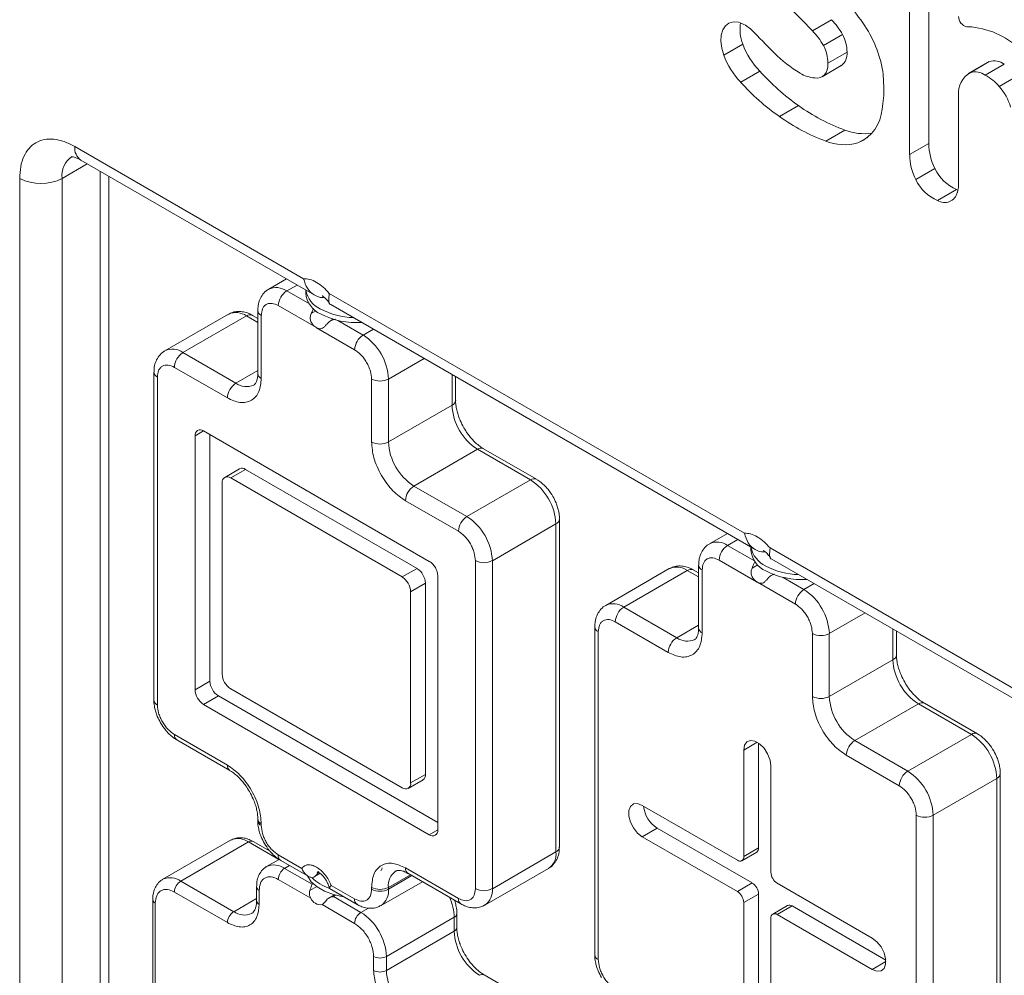
# Model space of a CAD drawing. Units: millimetres. Extents: x -1187 to 3674, y -2190 to 665.
# Drawn here: x 1537 to 1701, y -1337 to -1177 of the extents above; entities that cross this region are included whole.
import ezdxf

# ---------------------------------------------------------------- set-up
doc = ezdxf.new("R2010")
doc.units = ezdxf.units.MM

msp = doc.modelspace()

# ---------------------------------------------------------------- linework, layer by layer
at = {"color": 7, "linetype": 'Continuous', "lineweight": 15}
for p, q in [((1688.87, -1161.26), (1688.87, -1198.1)), ((1685.69, -1199.94), (1685.69, -1163.1)), ((1669.46, -1179.28), (1672.64, -1177.44)), ((1671.3, -1181.76), (1674.48, -1179.92)), ((1657.85, -1181.51), (1654.67, -1183.35)), ((1672.06, -1184.71), (1675.24, -1182.87)), ((1671.08, -1186.95), (1674.26, -1185.11)), ((1698.7, -1184.58), (1695.52, -1186.42)), ((1698.97, -1184.44), (1695.79, -1186.28)), ((1698.3, -1186.69), (1701.48, -1184.85)), ((1698.97, -1184.44), (1698.7, -1184.58)), ((1660.68, -1186.02), (1657.5, -1187.85)), ((1681.26, -1186.6), (1681.39, -1188.74)), ((1700.63, -1188.57), (1703.81, -1186.73)), ((1693.85, -1190.04), (1693.85, -1204.61)), ((1667.16, -1191.77), (1663.98, -1193.6)), ((1674.88, -1195.86), (1671.7, -1197.69)), ((1678.7, -1197.07), (1677.07, -1198)), ((1584.59, -1220.64), (1546.43, -1198.6)), ((1688.87, -1198.1), (1685.69, -1199.94)), ((1547.46, -1200.89), (1586.37, -1223.36)), ((1552.13, -1468.07), (1552.13, -1203.59)), ((1689.89, -1202.28), (1686.71, -1204.12)), ((1537.23, -1203.91), (1537.23, -1473.78)), ((1544.31, -1203.91), (1544.31, -1473.78)), ((1693.52, -1205.78), (1690.34, -1207.61)), ((1693.52, -1205.78), (1693.73, -1205.87)), ((1581.74, -1220.68), (1578.78, -1222.39)), ((1584.95, -1222.53), (1584.95, -1223.06)), ((1658.13, -1263.09), (1588.87, -1223.11)), ((1580.37, -1225.14), (1586.73, -1228.81)), ((1589.16, -1224.97), (1659.91, -1265.81)), ((1572.06, -1226.56), (1561.46, -1232.68)), ((1564.46, -1232.98), (1575.06, -1226.86)), ((1576.95, -1227.27), (1576.06, -1226.76)), ((1576.95, -1225.96), (1576.95, -1236.45)), ((1577.54, -1237.26), (1577.54, -1226.77)), ((1585.87, -1226.47), (1586.66, -1226.01)), ((1589.55, -1227.42), (1589.06, -1227.7)), ((1586.74, -1228.82), (1593.1, -1232.49)), ((1564.46, -1232.98), (1573.3, -1238.08)), ((1559.63, -1236.25), (1559.63, -1290.95)), ((1563.04, -1235.43), (1571.88, -1240.53)), ((1560.21, -1291.77), (1560.21, -1237.06)), ((1595.92, -1237.39), (1595.92, -1247.88)), ((1598.75, -1237.39), (1598.75, -1247.88)), ((1609.94, -1240.94), (1609.94, -1236.96)), ((1598.75, -1247.88), (1609.36, -1241.76)), ((1567.9, -1246.04), (1605.56, -1267.79)), ((1566.49, -1289.21), (1566.49, -1246.86)), ((1568.96, -1287.79), (1568.96, -1246.66)), ((1613.6, -1249.1), (1602.99, -1255.23)), ((1613.6, -1249.1), (1622.44, -1254.21)), ((1623.44, -1254.11), (1614.6, -1249)), ((1573.9, -1252.35), (1571.43, -1253.78)), ((1572.43, -1253.88), (1574.9, -1252.45)), ((1603.51, -1268.97), (1574.9, -1252.45)), ((1571.01, -1254.7), (1571.01, -1286.6)), ((1601.04, -1270.4), (1572.43, -1253.88)), ((1611.83, -1260.33), (1622.44, -1254.21)), ((1602.99, -1255.23), (1611.83, -1260.33)), ((1601.58, -1257.68), (1610.42, -1262.78)), ((1627.27, -1315.45), (1627.27, -1260.74)), ((1616.08, -1267.68), (1626.68, -1261.55)), ((1626.68, -1261.55), (1626.68, -1316.26)), ((1655.28, -1263.14), (1652.32, -1264.85)), ((1659.2, -1265.4), (1659.2, -1265.92)), ((1731.67, -1305.54), (1662.41, -1265.56)), ((1613.25, -1267.68), (1613.25, -1322.39)), ((1616.08, -1267.68), (1616.08, -1322.39)), ((1653.91, -1267.59), (1660.27, -1271.26)), ((1662.7, -1267.42), (1733.45, -1308.26)), ((1603.51, -1268.97), (1601.04, -1270.4)), ((1645.6, -1269.01), (1635, -1275.14)), ((1638, -1275.43), (1648.6, -1269.31)), ((1650.49, -1269.72), (1649.6, -1269.21)), ((1650.49, -1268.41), (1650.49, -1278.9)), ((1651.08, -1279.72), (1651.08, -1269.23)), ((1659.41, -1268.92), (1660.34, -1268.38)), ((1606.98, -1270.23), (1606.98, -1312.59)), ((1662.91, -1269.97), (1662.6, -1270.16)), ((1602.45, -1272.85), (1604.93, -1271.42)), ((1602.45, -1304.75), (1602.45, -1272.85)), ((1604.93, -1303.32), (1604.93, -1271.42)), ((1660.28, -1271.27), (1666.63, -1274.94)), ((1638, -1275.43), (1646.84, -1280.54)), ((1633.17, -1278.7), (1633.17, -1333.41)), ((1636.58, -1277.88), (1645.42, -1282.98)), ((1683.48, -1283.39), (1683.48, -1279.42)), ((1633.75, -1334.22), (1633.75, -1279.52)), ((1669.46, -1279.84), (1669.46, -1290.33)), ((1672.29, -1279.84), (1672.29, -1290.33)), ((1672.29, -1290.33), (1682.9, -1284.21)), ((1566.49, -1289.21), (1568.96, -1287.79)), ((1572.43, -1289.05), (1601.04, -1305.57)), ((1570.38, -1290.23), (1567.9, -1291.66)), ((1606.98, -1311.36), (1570.38, -1290.23)), ((1605.56, -1313.4), (1567.9, -1291.66)), ((1687.14, -1291.56), (1676.53, -1297.68)), ((1687.14, -1291.56), (1695.98, -1296.66)), ((1696.98, -1296.56), (1688.14, -1291.46)), ((1571.88, -1301.77), (1563.04, -1296.67)), ((1685.37, -1302.78), (1695.98, -1296.66)), ((1563.46, -1297.59), (1572.3, -1302.69)), ((1660.48, -1298.11), (1660.48, -1315.6)), ((1676.53, -1297.68), (1685.37, -1302.78)), ((1658.01, -1317.03), (1658.01, -1299.29)), ((1675.12, -1300.13), (1683.96, -1305.23)), ((1662.53, -1301.9), (1662.53, -1319.65)), ((1604.93, -1303.32), (1602.45, -1304.75)), ((1689.62, -1310.13), (1700.22, -1304.01)), ((1700.22, -1304.01), (1700.22, -1358.72)), ((1700.81, -1357.9), (1700.81, -1303.19)), ((1602.04, -1305.66), (1604.51, -1304.24)), ((1641.09, -1308.49), (1656.95, -1317.65)), ((1686.79, -1310.13), (1686.79, -1364.84)), ((1689.62, -1310.13), (1689.62, -1364.84)), ((1576.95, -1310.75), (1576.95, -1311.04)), ((1577.54, -1311.57), (1577.54, -1311.86)), ((1643.56, -1312.29), (1641.09, -1313.72)), ((1643.56, -1312.29), (1659.42, -1321.44)), ((1656.95, -1322.87), (1641.09, -1313.72)), ((1572.42, -1314.3), (1561.1, -1320.83)), ((1575.42, -1314.59), (1564.1, -1321.13)), ((1578.99, -1316.15), (1576.17, -1314.52)), ((1584.28, -1319.01), (1580.37, -1316.75)), ((1616.08, -1322.39), (1626.68, -1316.26)), ((1657.7, -1317.72), (1660.17, -1316.29)), ((1660.48, -1315.6), (1658.01, -1317.03)), ((1580.51, -1317.5), (1578.43, -1318.7)), ((1580.78, -1317.67), (1585.36, -1320.31)), ((1581.43, -1319), (1586, -1321.64)), ((1586.12, -1320.55), (1587.34, -1319.84)), ((1587.26, -1319.79), (1586.77, -1320.07)), ((1610.42, -1324.02), (1601.58, -1318.92)), ((1601.99, -1319.83), (1610.83, -1324.94)), ((1614.83, -1325.13), (1625.44, -1319.01)), ((1564.1, -1321.13), (1572.94, -1326.23)), ((1576.75, -1322.06), (1576.75, -1324.39)), ((1580.37, -1320.84), (1585.8, -1323.97)), ((1585.65, -1322.7), (1586.78, -1322.05)), ((1586, -1321.64), (1586.18, -1321.54)), ((1593.1, -1324.1), (1589.18, -1321.84)), ((1597.51, -1325.22), (1604.42, -1321.23)), ((1659.42, -1321.44), (1656.95, -1322.87)), ((1663.59, -1321.48), (1679.45, -1330.64)), ((1563.04, -1322.96), (1571.88, -1328.06)), ((1577.19, -1325), (1577.19, -1322.68)), ((1589.74, -1323.42), (1588.78, -1323.97)), ((1588.93, -1322.38), (1593.51, -1325.02)), ((1589.98, -1323.48), (1589.58, -1323.71)), ((1589.58, -1323.71), (1594.16, -1326.35)), ((1595.92, -1322.47), (1595.92, -1322.18)), ((1598.75, -1322.18), (1598.75, -1322.47)), ((1658.01, -1324.71), (1660.48, -1323.28)), ((1660.48, -1323.28), (1660.48, -1341.03)), ((1559.42, -1324.19), (1559.42, -1378.9)), ((1559.86, -1379.51), (1559.86, -1324.8)), ((1587.67, -1325.05), (1593.1, -1328.19)), ((1658.01, -1342.46), (1658.01, -1324.71)), ((1665.32, -1325.21), (1662.84, -1326.63)), ((1663.59, -1326.71), (1666.07, -1325.28)), ((1666.07, -1325.28), (1681.71, -1334.31)), ((1610.15, -1328.88), (1610.15, -1326.55)), ((1679.45, -1335.86), (1663.59, -1326.71)), ((1609.71, -1327.17), (1598.4, -1333.7)), ((1609.71, -1327.17), (1609.71, -1329.49)), ((1662.53, -1327.32), (1662.53, -1345.07)), ((1598.4, -1336.02), (1609.71, -1329.49)), ((1596.28, -1333.7), (1596.28, -1336.02)), ((1598.4, -1333.7), (1598.4, -1336.02)), ((1623.54, -1341.87), (1614.7, -1336.77))]:
    msp.add_line(p, q, dxfattribs=at)
at = {"color": 8, "linetype": 'Continuous', "lineweight": 15}
for p, q in [((1548.5, -1201.49), (1544.31, -1203.91)), ((1550.67, -1202.75), (1550.67, -1470.11)), ((1581.78, -1222.69), (1583.5, -1221.7)), ((1581.78, -1222.69), (1585.55, -1224.86)), ((1575.06, -1226.86), (1576.95, -1227.95)), ((1590.32, -1227.62), (1594.51, -1230.04)), ((1594.51, -1230.04), (1596.23, -1229.05)), ((1598.75, -1237.39), (1604.71, -1233.94)), ((1573.3, -1238.08), (1576.95, -1235.97)), ((1609.36, -1236.63), (1609.36, -1241.76)), ((1567.9, -1246.04), (1566.49, -1246.86)), ((1655.32, -1265.14), (1657.04, -1264.15)), ((1655.32, -1265.14), (1659.79, -1267.72)), ((1648.6, -1269.31), (1650.49, -1270.4)), ((1664.57, -1270.48), (1668.05, -1272.49)), ((1668.05, -1272.49), (1669.77, -1271.5)), ((1672.29, -1279.84), (1678.25, -1276.4)), ((1646.84, -1280.54), (1650.49, -1278.42)), ((1682.9, -1279.08), (1682.9, -1284.21)), ((1658.01, -1299.29), (1660.27, -1297.98)), ((1605.56, -1313.4), (1606.98, -1312.59)), ((1575.42, -1314.59), (1580.48, -1317.52)), ((1582.26, -1318.52), (1581.43, -1319)), ((1602.41, -1320.07), (1598.75, -1322.18)), ((1602.66, -1320.21), (1598.75, -1322.47)), ((1572.94, -1326.23), (1576.75, -1324.03)), ((1595.41, -1325.63), (1594.16, -1326.35)), ((1681.72, -1334.56), (1679.45, -1335.86))]:
    msp.add_line(p, q, dxfattribs=at)
at = {"color": 7, "linetype": 'Continuous', "lineweight": 15, "flags": 128}
for points in [[(1654.67, -1183.35), (1654.34, -1182.17), (1654.2, -1181.04), (1654.26, -1180.02), (1654.51, -1179.15), (1654.95, -1178.47), (1655.55, -1178.02), (1656.29, -1177.81), (1657.13, -1177.86)], [(1659.3, -1179.12), (1659.77, -1179.6), (1660.24, -1180.08), (1660.71, -1180.56), (1661.19, -1181.04), (1661.66, -1181.52), (1662.13, -1182.01), (1662.6, -1182.49), (1663.07, -1182.97)], [(1669.89, -1187.15), (1670.35, -1187.17), (1670.78, -1187.08), (1671.16, -1186.9), (1671.48, -1186.62), (1671.74, -1186.25), (1671.92, -1185.8), (1672.03, -1185.28), (1672.06, -1184.71)], [(1586.74, -1228.82), (1586.74, -1228.82), (1586.73, -1228.81), (1586.73, -1228.81), (1586.73, -1228.81), (1586.73, -1228.81), (1586.73, -1228.81), (1586.73, -1228.81), (1586.73, -1228.81)], [(1660.28, -1271.27), (1660.27, -1271.27), (1660.27, -1271.27), (1660.27, -1271.27), (1660.27, -1271.27), (1660.27, -1271.27), (1660.27, -1271.26), (1660.27, -1271.26), (1660.27, -1271.26)], [(1658.01, -1299.29), (1658.14, -1298.47), (1658.54, -1297.91), (1659.14, -1297.68), (1659.88, -1297.79), (1660.66, -1298.25), (1661.4, -1298.98), (1662, -1299.91), (1662.4, -1300.93), (1662.53, -1301.9)], [(1641.09, -1313.72), (1640.31, -1313.11), (1639.63, -1312.26), (1639.13, -1311.28), (1638.86, -1310.27), (1638.86, -1309.36), (1639.13, -1308.67), (1639.63, -1308.26), (1640.31, -1308.2), (1641.09, -1308.49)], [(1585.22, -1320.23), (1585.24, -1320.27), (1585.88, -1321.23), (1586.84, -1322.09), (1588.1, -1322.81), (1589.59, -1323.37), (1591.25, -1323.74), (1591.31, -1323.75)], [(1679.45, -1330.64), (1680.23, -1331.24), (1680.91, -1332.09), (1681.41, -1333.08), (1681.68, -1334.08), (1681.68, -1334.99), (1681.41, -1335.69), (1680.91, -1336.09), (1680.23, -1336.15), (1679.45, -1335.86)]]:
    msp.add_lwpolyline(points, dxfattribs=at)
at = {"color": 8, "linetype": 'Continuous', "lineweight": 15, "flags": 128}
msp.add_lwpolyline([(1586.77, -1320.07), (1586.95, -1319.68), (1587.15, -1319.51)], dxfattribs=at)
at = {"color": 7, "linetype": 'Continuous', "lineweight": 15}
for centre, radius, start, end in [((1640.01, -1204.16), 46.03, 33.9268, 45.7896), ((1607.15, -1237.55), 85.31, 43.0848, 47.5665), ((1664.11, -1185.69), 11.87, 29.0548, 44.0054), ((1695.62, -1176.91), 1.77, 179.4094, 256.4755), ((1655.2, -1183.66), 6.12, 47.9128, 71.6404), ((1663.79, -1179.1), 6.4, 169.9525, 202.1281), ((1662.72, -1188.93), 18.69, 7.1656, 34.0349), ((1695.39, -1190.88), 12.24, 86.954, 90.8571), ((1694.57, -1192.55), 13.97, 44.5354, 83.9696), ((1660.92, -1187.52), 11.87, 29.0548, 44.0054), ((1669.08, -1182.89), 6.16, 0.2136, 28.8051), ((1669.83, -1177.13), 12.75, 200.0772, 224.1604), ((1665.9, -1184.73), 6.16, 0.2136, 28.8051), ((1666.65, -1178.97), 12.75, 200.0772, 224.1604), ((1678.67, -1167.45), 22.01, 224.859, 239.1939), ((1672.88, -1183.17), 2.38, 305.3758, 7.3582), ((1699.81, -1187.19), 2.87, 54.5647, 107.0015), ((1688.59, -1161.1), 37.41, 221.7663, 235.0615), ((1670.2, -1181.9), 5.26, 237.795, 266.5885), ((1697.69, -1189.64), 3.86, 119.4441, 185.9548), ((1696.63, -1189.03), 2.87, 54.5647, 107.0015), ((1693.78, -1194.67), 9.18, 41.7235, 60.521), ((1685.4, -1162.93), 37.41, 221.7663, 235.0615), ((1661.14, -1188.9), 20.25, 350.2136, 0.4562), ((1693.72, -1194.61), 9.18, 16.3476, 41.177), ((1685.59, -1166.32), 31.42, 234.0941, 250.0755), ((1674.39, -1191.84), 6.72, 293.5197, 355.7306), ((1682.41, -1168.15), 31.42, 234.0941, 250.0755), ((1678.11, -1187.58), 8.88, 248.6886, 278.3024), ((1674.85, -1189.77), 8.53, 248.3049, 285.0869), ((1698.52, -1197.96), 9.65, 180.8202, 206.6078), ((1695.34, -1199.8), 9.65, 180.8202, 206.6078), ((1696.26, -1199.3), 7.03, 205.1077, 247.0702), ((1540.77, -1197.09), 7.69, 242.6097, 297.3903), ((1693.08, -1201.14), 7.03, 205.1077, 247.0702), ((1688.09, -1204.7), 5.77, 344.255, 0.8815), ((1691.51, -1205.77), 2.18, 237.529, 347.0763), ((1583.44, -1225.28), 3.07, 122.6055, 177.3946), ((1589.16, -1222.66), 4.23, 185.3292, 245.9909), ((1589.24, -1221.75), 4.35, 190.4872, 245.5057), ((1593.17, -1214.95), 12.19, 241.9637, 268.8514), ((1593.36, -1215.11), 12.86, 242.5613, 274.2152), ((1596.17, -1232.63), 3.07, 122.6055, 177.3946), ((1589.54, -1237.8), 9.22, 2.6054, 57.3946), ((1566.11, -1235.57), 3.07, 122.6056, 177.3945), ((1574.95, -1240.67), 3.07, 122.6056, 177.3945), ((1597.34, -1234.66), 3.07, 242.6096, 297.3903), ((1618.57, -1241.34), 9.22, 182.6055, 237.3945), ((1567.35, -1246.72), 0.873, 50.7965, 189.2139), ((1597.34, -1245.15), 3.07, 242.6096, 297.3903), ((1607.96, -1247.46), 9.22, 182.6055, 237.3945), ((1574.32, -1253.27), 1.01, 54.3826, 114.3076), ((1571.87, -1254.56), 0.873, 50.7967, 189.2148), ((1617.47, -1261.97), 9.22, 2.6056, 57.3945), ((1604.65, -1257.82), 3.07, 122.6056, 177.3945), ((1613.49, -1262.92), 3.07, 122.6056, 177.3945), ((1606.87, -1268.1), 9.22, 2.6056, 57.3945), ((1656.98, -1267.73), 3.07, 122.6055, 177.3946), ((1663.41, -1265.53), 4.23, 185.3293, 245.9908), ((1663.49, -1264.61), 4.35, 190.4873, 245.5057), ((1603.91, -1270.37), 3.07, 2.6057, 57.3944), ((1614.66, -1264.95), 3.07, 242.6097, 297.3902), ((1601.85, -1271.56), 3.07, 2.6057, 57.3943), ((1667.41, -1257.81), 12.19, 241.9637, 268.8515), ((1667.61, -1257.97), 12.86, 242.5614, 274.2151), ((1599.38, -1272.99), 3.07, 2.6057, 57.3943), ((1669.7, -1275.08), 3.07, 122.6055, 177.3946), ((1663.08, -1280.26), 9.22, 2.6055, 57.3946), ((1639.65, -1278.02), 3.07, 122.6056, 177.3945), ((1648.49, -1283.12), 3.07, 122.6056, 177.3945), ((1670.88, -1277.11), 3.07, 242.6096, 297.3903), ((1692.11, -1283.79), 9.22, 182.6054, 237.3946), ((1574.08, -1286.46), 3.07, 182.6051, 237.3947), ((1569.56, -1289.07), 3.07, 182.6055, 237.3945), ((1572.03, -1287.65), 3.07, 182.6055, 237.3945), ((1670.88, -1287.6), 3.07, 242.6096, 297.3903), ((1681.5, -1289.91), 9.22, 182.6054, 237.3946), ((1691.01, -1304.43), 9.22, 2.6055, 57.3945), ((1678.19, -1300.27), 3.07, 122.6056, 177.3945), ((1603.88, -1303.4), 1.04, 306.9116, 4.4008), ((1687.03, -1305.37), 3.07, 122.6056, 177.3945), ((1680.4, -1310.55), 9.22, 2.6055, 57.3945), ((1601.59, -1304.89), 0.873, 230.7968, 9.2136), ((1646.19, -1308.15), 4.9, 185.506, 237.5957), ((1688.2, -1307.4), 3.07, 242.6096, 297.3904), ((1606.11, -1312.73), 0.873, 230.7971, 9.2136), ((1657.36, -1317.14), 0.655, 230.7968, 9.2142), ((1659.76, -1315.69), 0.728, 304.472, 6.8399), ((1582.67, -1320.94), 2.31, 122.6054, 177.3946), ((1664.84, -1319.54), 2.31, 182.6053, 237.3946), ((1565.35, -1323.07), 2.31, 122.6055, 177.3945), ((1591.2, -1315.33), 7.37, 225.3173, 251.0873), ((1658.18, -1323.39), 2.31, 2.6058, 57.3941), ((1597.34, -1319.45), 3.07, 242.6097, 297.3902), ((1597.34, -1319.74), 3.07, 242.6097, 297.3902), ((1614.66, -1319.66), 3.07, 242.6097, 297.3902), ((1655.7, -1324.81), 2.31, 2.6058, 57.3941), ((1587.44, -1323.29), 1.78, 202.6268, 277.3784), ((1665.63, -1325.89), 0.754, 54.3835, 114.3063), ((1574.18, -1328.17), 2.31, 122.6055, 177.3945), ((1595.4, -1328.29), 2.31, 122.6055, 177.3945), ((1589.19, -1334.12), 9.22, 2.6055, 57.3945), ((1663.18, -1327.22), 0.655, 50.7973, 189.2137), ((1618.92, -1329.07), 9.22, 182.6054, 237.3946), ((1597.34, -1331.65), 2.31, 242.61, 297.3901), ((1597.34, -1333.98), 2.31, 242.61, 297.3901), ((1607.61, -1335.6), 9.22, 182.6054, 237.3946)]:
    msp.add_arc(centre, radius, start, end, dxfattribs=at)
at = {"color": 8, "linetype": 'Continuous', "lineweight": 15}
for centre, radius, start, end in [((1548.86, -1198.88), 2.45, 173.5387, 235.149), ((1548.1, -1203.43), 3.83, 123.9586, 187.319), ((1580.03, -1225.07), 2.95, 53.6815, 115.1278), ((1573.31, -1229.31), 3.02, 54.3824, 114.3076), ((1575.65, -1227.67), 1.01, 65.6928, 125.6173), ((1577.96, -1225.85), 1.01, 186.0639, 245.593), ((1562.71, -1235.36), 2.96, 53.7117, 115.0976), ((1560.63, -1236.14), 1.01, 186.0639, 245.593), ((1577.95, -1236.35), 1.01, 185.6945, 245.6256), ((1575.05, -1235.63), 3.02, 234.3932, 294.1832), ((1608.94, -1240.84), 1.01, 294.3756, 354.3036), ((1614.19, -1249.92), 1.01, 65.6928, 125.6173), ((1623.02, -1254.97), 0.958, 63.8722, 127.2784), ((1626.31, -1260.67), 0.958, 292.704, 356.1345), ((1653.57, -1267.52), 2.95, 53.6663, 115.1429), ((1646.85, -1271.76), 3.02, 54.3825, 114.3073), ((1649.19, -1270.13), 1.01, 65.6928, 125.6173), ((1651.49, -1268.31), 1.01, 186.0637, 245.5932), ((1636.25, -1277.81), 2.96, 53.6964, 115.1128), ((1634.17, -1278.6), 1.01, 186.0637, 245.5932), ((1651.49, -1278.8), 1.01, 185.6943, 245.6258), ((1648.59, -1278.08), 3.02, 234.3932, 294.1832), ((1682.48, -1283.29), 1.01, 294.3747, 354.3052), ((1560.63, -1290.85), 1.01, 185.6945, 245.6256), ((1687.73, -1292.37), 1.01, 65.6928, 125.6173), ((1563.99, -1296.79), 0.959, 172.745, 235.9427), ((1696.56, -1297.42), 0.958, 63.8722, 127.2784), ((1572.83, -1301.89), 0.954, 172.6392, 237.0106), ((1699.85, -1303.12), 0.958, 292.7209, 356.1172), ((1577.93, -1310.67), 0.982, 184.3488, 246.3663), ((1577.96, -1310.94), 1.01, 186.0632, 245.5937), ((1573.66, -1317.05), 3.02, 54.3825, 114.307), ((1575.86, -1315.21), 0.754, 65.6929, 125.6174), ((1626.27, -1315.35), 1.01, 294.3752, 354.3047), ((1581.32, -1316.88), 0.959, 172.7453, 235.9425), ((1623.82, -1316.62), 2.89, 304.2034, 7.1088), ((1579.67, -1321.45), 3.02, 54.3852, 114.2768), ((1601.6, -1321.82), 2.88, 123.9289, 187.2703), ((1602.53, -1319.04), 0.959, 172.7453, 235.9425), ((1562.35, -1323.58), 3.02, 54.3851, 114.2771), ((1577.5, -1321.99), 0.755, 185.9282, 245.6054), ((1595.75, -1322.76), 3.02, 305.8219, 5.6095), ((1613.07, -1322.68), 3.02, 305.8224, 5.6093), ((1560.17, -1324.11), 0.755, 185.9292, 245.6051), ((1577.5, -1324.32), 0.754, 185.6942, 245.6256), ((1594.1, -1324.2), 1.01, 174.4106, 233.9463), ((1601.36, -1327.42), 8.36, 1.7212, 25.4741), ((1611.42, -1324.12), 1.01, 174.4105, 233.9464), ((1574.7, -1323.77), 3.02, 234.4039, 294.061), ((1609.42, -1326.49), 0.738, 293.6551, 355.4101), ((1609.4, -1328.8), 0.759, 294.4696, 353.2245), ((1634.17, -1333.31), 1.01, 185.695, 245.6253), ((1614.39, -1337.45), 0.754, 65.6928, 125.6176)]:
    msp.add_arc(centre, radius, start, end, dxfattribs=at)
at = {"color": 7, "linetype": 'Continuous', "lineweight": 15}
for points, knots in [([(1546.43, -1198.6), (1545.83, -1198.3), (1544.63, -1197.68), (1542.89, -1197.31), (1541.28, -1197.37), (1539.89, -1197.89), (1538.74, -1198.84), (1537.88, -1200.2), (1537.34, -1201.89), (1537.27, -1203.24), (1537.23, -1203.91)], [0, 0, 0, 0, 0.123787, 0.25, 0.376212, 0.5, 0.623787, 0.75, 0.876213, 1, 1, 1, 1]), ([(1545.82, -1200.31), (1545.83, -1200.31), (1545.83, -1200.31), (1546.1, -1200.32), (1546.58, -1200.46), (1547.06, -1200.66), (1547.39, -1200.86), (1547.47, -1200.91)], [0, 0, 0, 0, 0.200036, 0.446703, 0.687628, 0.926875, 1, 1, 1, 1]), ([(1584.59, -1220.64), (1584.92, -1220.66), (1585.61, -1220.7), (1586.73, -1221.21), (1587.86, -1222), (1588.54, -1222.74), (1588.87, -1223.11)], [0, 0, 0, 0, 0.246286, 0.499999, 0.753714, 1, 1, 1, 1]), ([(1588.04, -1223.75), (1587.97, -1223.76), (1587.38, -1223.83), (1586.3, -1223.43), (1585.11, -1222.35), (1584.76, -1221.21), (1584.59, -1220.64)], [0, 0, 0, 0, 0.0453323, 0.363108, 0.6807251, 1, 1, 1, 1]), ([(1578.79, -1222.42), (1578.72, -1222.45), (1578.32, -1222.63), (1577.78, -1223.21), (1577.26, -1224.1), (1576.99, -1225.03), (1576.97, -1225.68), (1576.97, -1225.96)], [0, 0, 0, 0, 0.056764, 0.310986, 0.553261, 0.803465, 1, 1, 1, 1]), ([(1587.71, -1223.52), (1587.71, -1223.52), (1587.68, -1223.51), (1587.79, -1223.55), (1588.03, -1223.73), (1588.34, -1224.01), (1588.64, -1224.34), (1588.83, -1224.6), (1588.93, -1224.74)], [0, 0, 0, 0, 0.006159, 0.236931, 0.457287, 0.656289, 0.817703, 1, 1, 1, 1]), ([(1588.87, -1223.11), (1588.82, -1223.53), (1588.7, -1224.36), (1588.89, -1224.95), (1589.16, -1224.96), (1589.16, -1224.96)], [0, 0, 0, 0, 0.497183, 0.991785, 1, 1, 1, 1]), ([(1577.54, -1226.77), (1577.58, -1226.38), (1577.63, -1225.78), (1577.99, -1225.23), (1578.35, -1224.92), (1578.81, -1224.76), (1579.46, -1224.73), (1580.01, -1224.98), (1580.37, -1225.14)], [0, 0, 0, 0, 0.239458, 0.36836, 0.5, 0.63164, 0.760544, 1, 1, 1, 1]), ([(1576.06, -1226.77), (1575.86, -1226.66), (1575.39, -1226.39), (1574.58, -1226.15), (1573.66, -1226.07), (1572.78, -1226.19), (1572.29, -1226.47), (1572.07, -1226.59)], [0, 0, 0, 0, 0.157512, 0.375702, 0.597526, 0.822717, 1, 1, 1, 1]), ([(1586.73, -1228.81), (1586.57, -1228.7), (1586.25, -1228.48), (1585.86, -1227.96), (1585.67, -1227.36), (1585.71, -1226.84), (1585.82, -1226.57), (1585.87, -1226.47)], [0, 0, 0, 0, 0.233213, 0.466687, 0.690376, 0.883571, 1, 1, 1, 1]), ([(1586.22, -1225.6), (1586.22, -1225.61), (1586.16, -1225.76), (1586.05, -1226.06), (1585.91, -1226.36), (1585.87, -1226.47)], [0, 0, 0, 0, 0.016421, 0.673819, 1, 1, 1, 1]), ([(1588.62, -1228.06), (1588.5, -1228.2), (1588.27, -1228.47), (1587.93, -1228.81), (1587.59, -1228.99), (1587.2, -1229.03), (1586.9, -1228.89), (1586.74, -1228.82)], [0, 0, 0, 0, 0.188966, 0.378376, 0.560226, 0.757734, 1, 1, 1, 1]), ([(1589.93, -1227.4), (1589.93, -1227.4), (1589.9, -1227.41), (1589.75, -1227.43), (1589.39, -1227.54), (1588.95, -1227.73), (1588.7, -1227.97), (1588.62, -1228.06)], [0, 0, 0, 0, 0.014755, 0.072512, 0.303022, 0.768688, 1, 1, 1, 1]), ([(1561.47, -1232.71), (1561.39, -1232.74), (1561, -1232.92), (1560.46, -1233.5), (1559.93, -1234.39), (1559.66, -1235.32), (1559.65, -1235.97), (1559.64, -1236.25)], [0, 0, 0, 0, 0.056764, 0.310986, 0.55326, 0.803465, 1, 1, 1, 1]), ([(1593.1, -1232.49), (1593.45, -1232.74), (1594, -1233.12), (1594.66, -1233.91), (1595.11, -1234.59), (1595.48, -1235.32), (1595.83, -1236.29), (1595.89, -1236.95), (1595.92, -1237.39)], [0, 0, 0, 0, 0.239458, 0.36836, 0.500002, 0.63164, 0.760542, 1, 1, 1, 1]), ([(1560.21, -1237.06), (1560.25, -1236.67), (1560.31, -1236.07), (1560.66, -1235.52), (1561.03, -1235.21), (1561.48, -1235.05), (1562.14, -1235.02), (1562.69, -1235.27), (1563.04, -1235.43)], [0, 0, 0, 0, 0.239456, 0.36836, 0.5, 0.63164, 0.760544, 1, 1, 1, 1]), ([(1576.94, -1236.44), (1576.94, -1236.55), (1576.95, -1236.9), (1576.87, -1237.38), (1576.73, -1237.85), (1576.54, -1238.17), (1576.41, -1238.32), (1576.31, -1238.36), (1576.28, -1238.37)], [0, 0, 0, 0, 0.085283, 0.275522, 0.468576, 0.670061, 0.896608, 1, 1, 1, 1]), ([(1571.88, -1240.53), (1572.59, -1240.86), (1573.69, -1241.35), (1575.01, -1241.3), (1575.91, -1240.98), (1576.64, -1240.35), (1577.35, -1239.24), (1577.46, -1238.04), (1577.54, -1237.26)], [0, 0, 0, 0, 0.239457, 0.36836, 0.5, 0.63164, 0.760543, 1, 1, 1, 1]), ([(1611.33, -1245.51), (1611.11, -1245.1), (1610.8, -1244.53), (1610.46, -1243.66), (1610.22, -1242.93), (1610.04, -1242.11), (1609.95, -1241.43), (1609.95, -1241.08), (1609.96, -1240.95)], [0, 0, 0, 0, 0.261632, 0.367932, 0.541237, 0.716403, 0.898859, 1, 1, 1, 1]), ([(1614.6, -1248.99), (1614.51, -1248.94), (1614.2, -1248.77), (1613.63, -1248.33), (1613, -1247.75), (1612.43, -1247.11), (1611.88, -1246.4), (1611.53, -1245.84), (1611.33, -1245.51)], [0, 0, 0, 0, 0.083186, 0.281906, 0.481142, 0.62897, 0.784481, 1, 1, 1, 1]), ([(1595.92, -1247.88), (1596, -1248.74), (1596.12, -1250.07), (1596.82, -1252), (1597.55, -1253.47), (1598.46, -1254.84), (1599.77, -1256.41), (1600.87, -1257.18), (1601.58, -1257.68)], [0, 0, 0, 0, 0.239457, 0.368361, 0.5, 0.63164, 0.760543, 1, 1, 1, 1]), ([(1626.17, -1256.95), (1625.91, -1256.55), (1625.56, -1255.98), (1624.92, -1255.27), (1624.35, -1254.74), (1623.83, -1254.32), (1623.51, -1254.16), (1623.44, -1254.12)], [0, 0, 0, 0, 0.347217, 0.483447, 0.708252, 0.937835, 1, 1, 1, 1]), ([(1627.25, -1260.73), (1627.26, -1260.67), (1627.29, -1260.29), (1627.18, -1259.63), (1626.98, -1258.79), (1626.68, -1257.91), (1626.36, -1257.31), (1626.17, -1256.95)], [0, 0, 0, 0, 0.051222, 0.31295, 0.507708, 0.704608, 1, 1, 1, 1]), ([(1610.42, -1262.78), (1610.78, -1263.03), (1611.32, -1263.41), (1611.98, -1264.2), (1612.43, -1264.88), (1612.8, -1265.62), (1613.15, -1266.58), (1613.21, -1267.25), (1613.25, -1267.68)], [0, 0, 0, 0, 0.239458, 0.368361, 0.500001, 0.63164, 0.760545, 1, 1, 1, 1]), ([(1658.13, -1263.09), (1658.46, -1263.11), (1659.14, -1263.16), (1660.27, -1263.67), (1661.4, -1264.46), (1662.08, -1265.2), (1662.41, -1265.56)], [0, 0, 0, 0, 0.246286, 0.5, 0.753714, 1, 1, 1, 1]), ([(1661.58, -1266.2), (1661.51, -1266.21), (1660.92, -1266.29), (1659.84, -1265.88), (1658.64, -1264.8), (1658.3, -1263.66), (1658.13, -1263.09)], [0, 0, 0, 0, 0.045332, 0.363108, 0.680725, 1, 1, 1, 1]), ([(1652.33, -1264.87), (1652.26, -1264.9), (1651.86, -1265.08), (1651.32, -1265.67), (1650.8, -1266.55), (1650.53, -1267.49), (1650.51, -1268.13), (1650.51, -1268.41)], [0, 0, 0, 0, 0.056764, 0.310987, 0.553261, 0.803465, 1, 1, 1, 1]), ([(1661.25, -1265.97), (1661.25, -1265.97), (1661.22, -1265.96), (1661.33, -1266.01), (1661.57, -1266.18), (1661.88, -1266.46), (1662.18, -1266.79), (1662.37, -1267.05), (1662.47, -1267.19)], [0, 0, 0, 0, 0.006158, 0.23693, 0.457284, 0.656289, 0.817702, 1, 1, 1, 1]), ([(1662.41, -1265.56), (1662.36, -1265.98), (1662.24, -1266.82), (1662.42, -1267.4), (1662.7, -1267.41), (1662.7, -1267.41)], [0, 0, 0, 0, 0.497183, 0.991785, 1, 1, 1, 1]), ([(1651.08, -1269.23), (1651.12, -1268.84), (1651.17, -1268.24), (1651.53, -1267.68), (1651.89, -1267.37), (1652.34, -1267.21), (1653, -1267.18), (1653.55, -1267.43), (1653.91, -1267.59)], [0, 0, 0, 0, 0.239456, 0.368359, 0.499999, 0.631639, 0.760543, 1, 1, 1, 1]), ([(1659.9, -1267.78), (1659.89, -1267.79), (1659.87, -1267.81), (1659.84, -1267.9), (1659.72, -1268.14), (1659.59, -1268.51), (1659.45, -1268.82), (1659.41, -1268.92)], [0, 0, 0, 0, 0.014757, 0.072532, 0.303099, 0.768884, 1, 1, 1, 1]), ([(1649.6, -1269.22), (1649.4, -1269.11), (1648.93, -1268.85), (1648.12, -1268.6), (1647.2, -1268.52), (1646.32, -1268.65), (1645.83, -1268.92), (1645.61, -1269.04)], [0, 0, 0, 0, 0.1575096, 0.3756996, 0.5975231, 0.8227143, 1, 1, 1, 1]), ([(1660.27, -1271.26), (1660.11, -1271.15), (1659.79, -1270.94), (1659.4, -1270.41), (1659.21, -1269.81), (1659.25, -1269.29), (1659.36, -1269.02), (1659.41, -1268.92)], [0, 0, 0, 0, 0.233217, 0.46669, 0.690378, 0.883575, 1, 1, 1, 1]), ([(1662.16, -1270.51), (1662.04, -1270.65), (1661.81, -1270.93), (1661.47, -1271.26), (1661.13, -1271.45), (1660.74, -1271.48), (1660.44, -1271.34), (1660.28, -1271.27)], [0, 0, 0, 0, 0.188967, 0.378377, 0.5602268, 0.7577317, 1, 1, 1, 1]), ([(1663.13, -1269.94), (1663.1, -1269.95), (1662.85, -1270.01), (1662.49, -1270.18), (1662.24, -1270.43), (1662.16, -1270.51)], [0, 0, 0, 0, 0.078193, 0.694072, 1, 1, 1, 1]), ([(1635, -1275.16), (1634.93, -1275.19), (1634.54, -1275.37), (1634, -1275.96), (1633.47, -1276.84), (1633.2, -1277.78), (1633.19, -1278.42), (1633.18, -1278.7)], [0, 0, 0, 0, 0.056764, 0.310985, 0.553259, 0.803465, 1, 1, 1, 1]), ([(1666.63, -1274.94), (1666.99, -1275.19), (1667.54, -1275.57), (1668.2, -1276.36), (1668.65, -1277.04), (1669.01, -1277.78), (1669.37, -1278.74), (1669.43, -1279.41), (1669.46, -1279.84)], [0, 0, 0, 0, 0.239457, 0.368361, 0.500001, 0.63164, 0.760542, 1, 1, 1, 1]), ([(1633.75, -1279.52), (1633.79, -1279.13), (1633.85, -1278.53), (1634.2, -1277.97), (1634.57, -1277.66), (1635.02, -1277.5), (1635.68, -1277.47), (1636.23, -1277.72), (1636.58, -1277.88)], [0, 0, 0, 0, 0.239455, 0.36836, 0.499999, 0.631639, 0.760542, 1, 1, 1, 1]), ([(1650.48, -1278.89), (1650.48, -1279), (1650.49, -1279.35), (1650.41, -1279.83), (1650.27, -1280.31), (1650.08, -1280.62), (1649.95, -1280.77), (1649.85, -1280.81), (1649.82, -1280.82)], [0, 0, 0, 0, 0.085283, 0.275522, 0.468577, 0.670062, 0.896609, 1, 1, 1, 1]), ([(1645.42, -1282.98), (1646.13, -1283.31), (1647.23, -1283.81), (1648.54, -1283.75), (1649.45, -1283.43), (1650.18, -1282.81), (1650.89, -1281.69), (1651, -1280.5), (1651.08, -1279.72)], [0, 0, 0, 0, 0.239457, 0.36836, 0.5, 0.631639, 0.760544, 1, 1, 1, 1]), ([(1684.87, -1287.97), (1684.65, -1287.56), (1684.34, -1286.98), (1684, -1286.11), (1683.76, -1285.38), (1683.58, -1284.56), (1683.49, -1283.89), (1683.49, -1283.53), (1683.5, -1283.4)], [0, 0, 0, 0, 0.2616312, 0.367931, 0.5412369, 0.7163997, 0.8988593, 1, 1, 1, 1]), ([(1688.14, -1291.44), (1688.04, -1291.39), (1687.74, -1291.23), (1687.17, -1290.79), (1686.54, -1290.2), (1685.97, -1289.57), (1685.42, -1288.86), (1685.07, -1288.29), (1684.87, -1287.97)], [0, 0, 0, 0, 0.083187, 0.281907, 0.481143, 0.62897, 0.78448, 1, 1, 1, 1]), ([(1669.46, -1290.33), (1669.54, -1291.2), (1669.65, -1292.53), (1670.36, -1294.46), (1671.09, -1295.92), (1672, -1297.29), (1673.31, -1298.87), (1674.41, -1299.63), (1675.12, -1300.13)], [0, 0, 0, 0, 0.239456, 0.368361, 0.5, 0.63164, 0.760543, 1, 1, 1, 1]), ([(1559.64, -1290.96), (1559.64, -1291.02), (1559.61, -1291.41), (1559.72, -1292.06), (1559.91, -1292.9), (1560.22, -1293.78), (1560.54, -1294.38), (1560.73, -1294.74)], [0, 0, 0, 0, 0.051143, 0.312889, 0.507666, 0.704582, 1, 1, 1, 1]), ([(1563.04, -1296.67), (1562.69, -1296.42), (1562.14, -1296.04), (1561.48, -1295.25), (1561.03, -1294.57), (1560.66, -1293.83), (1560.31, -1292.87), (1560.25, -1292.2), (1560.21, -1291.77)], [0, 0, 0, 0, 0.239455, 0.36836, 0.499999, 0.631639, 0.760543, 1, 1, 1, 1]), ([(1560.73, -1294.74), (1560.98, -1295.15), (1561.34, -1295.71), (1561.98, -1296.43), (1562.54, -1296.96), (1563.07, -1297.37), (1563.39, -1297.54), (1563.46, -1297.57)], [0, 0, 0, 0, 0.34725, 0.483493, 0.70832, 0.937924, 1, 1, 1, 1]), ([(1699.71, -1299.4), (1699.45, -1299), (1699.09, -1298.44), (1698.46, -1297.72), (1697.89, -1297.19), (1697.37, -1296.77), (1697.04, -1296.61), (1696.98, -1296.57)], [0, 0, 0, 0, 0.347218, 0.483448, 0.708253, 0.937834, 1, 1, 1, 1]), ([(1700.79, -1303.19), (1700.8, -1303.12), (1700.83, -1302.74), (1700.72, -1302.08), (1700.52, -1301.25), (1700.22, -1300.37), (1699.9, -1299.76), (1699.71, -1299.4)], [0, 0, 0, 0, 0.051222, 0.31295, 0.507708, 0.704608, 1, 1, 1, 1]), ([(1577.54, -1311.57), (1577.46, -1310.7), (1577.35, -1309.37), (1576.64, -1307.45), (1575.91, -1305.98), (1575.01, -1304.61), (1573.69, -1303.04), (1572.59, -1302.27), (1571.88, -1301.77)], [0, 0, 0, 0, 0.2394572, 0.368361, 0.4999999, 0.6316393, 0.7605435, 1, 1, 1, 1]), ([(1572.3, -1302.71), (1572.39, -1302.75), (1572.7, -1302.92), (1573.27, -1303.36), (1573.9, -1303.95), (1574.46, -1304.58), (1575.02, -1305.29), (1575.36, -1305.85), (1575.56, -1306.18)], [0, 0, 0, 0, 0.083404, 0.282077, 0.481265, 0.629058, 0.784533, 1, 1, 1, 1]), ([(1683.96, -1305.23), (1684.31, -1305.48), (1684.86, -1305.86), (1685.52, -1306.65), (1685.97, -1307.33), (1686.34, -1308.07), (1686.69, -1309.03), (1686.75, -1309.7), (1686.79, -1310.13)], [0, 0, 0, 0, 0.239457, 0.368361, 0.500001, 0.63164, 0.760545, 1, 1, 1, 1]), ([(1575.56, -1306.18), (1575.78, -1306.59), (1576.09, -1307.17), (1576.44, -1308.04), (1576.67, -1308.76), (1576.86, -1309.58), (1576.95, -1310.26), (1576.94, -1310.62), (1576.94, -1310.74)], [0, 0, 0, 0, 0.26163, 0.36793, 0.541236, 0.716401, 0.89886, 1, 1, 1, 1]), ([(1576.97, -1311.04), (1576.96, -1311.11), (1576.93, -1311.49), (1577.04, -1312.15), (1577.24, -1312.99), (1577.54, -1313.87), (1577.86, -1314.47), (1578.05, -1314.83)], [0, 0, 0, 0, 0.051142, 0.312889, 0.507666, 0.70458, 1, 1, 1, 1]), ([(1580.37, -1316.75), (1580.01, -1316.51), (1579.46, -1316.12), (1578.81, -1315.34), (1578.35, -1314.65), (1577.99, -1313.92), (1577.63, -1312.95), (1577.58, -1312.29), (1577.54, -1311.86)], [0, 0, 0, 0, 0.239458, 0.36836, 0.499999, 0.631639, 0.760543, 1, 1, 1, 1]), ([(1576.16, -1314.54), (1576.01, -1314.45), (1575.6, -1314.2), (1574.87, -1313.96), (1574.01, -1313.85), (1573.16, -1313.94), (1572.66, -1314.19), (1572.43, -1314.31)], [0, 0, 0, 0, 0.127168, 0.346213, 0.569781, 0.797204, 1, 1, 1, 1]), ([(1578.05, -1314.83), (1578.31, -1315.23), (1578.67, -1315.79), (1579.3, -1316.51), (1579.87, -1317.04), (1580.39, -1317.46), (1580.72, -1317.62), (1580.79, -1317.66)], [0, 0, 0, 0, 0.347251, 0.483495, 0.708322, 0.937924, 1, 1, 1, 1]), ([(1625.43, -1318.98), (1625.5, -1318.95), (1625.9, -1318.77), (1626.44, -1318.19), (1626.96, -1317.3), (1627.23, -1316.37), (1627.25, -1315.73), (1627.25, -1315.44)], [0, 0, 0, 0, 0.056768, 0.311009, 0.553302, 0.803525, 1, 1, 1, 1]), ([(1578.44, -1318.72), (1578.4, -1318.73), (1578.05, -1318.88), (1577.56, -1319.41), (1577.05, -1320.24), (1576.78, -1321.14), (1576.77, -1321.78), (1576.76, -1322.07)], [0, 0, 0, 0, 0.033701, 0.292418, 0.539907, 0.792813, 1, 1, 1, 1]), ([(1584.28, -1319.01), (1584.42, -1318.86), (1584.7, -1318.55), (1585.3, -1318.38), (1585.99, -1318.44), (1586.73, -1318.76), (1587.47, -1319.29), (1588.16, -1320.03), (1588.77, -1320.9), (1589.04, -1321.53), (1589.18, -1321.84)], [0, 0, 0, 0, 0.122834, 0.25, 0.377166, 0.499999, 0.622833, 0.75, 0.877166, 1, 1, 1, 1]), ([(1601.58, -1318.92), (1600.87, -1318.59), (1599.77, -1318.1), (1598.46, -1318.15), (1597.55, -1318.47), (1596.82, -1319.09), (1596.12, -1320.21), (1596, -1321.41), (1595.92, -1322.18)], [0, 0, 0, 0, 0.239456, 0.368361, 0.5, 0.63164, 0.760543, 1, 1, 1, 1]), ([(1577.19, -1322.68), (1577.23, -1322.24), (1577.29, -1321.56), (1577.69, -1320.94), (1578.1, -1320.59), (1578.61, -1320.41), (1579.35, -1320.38), (1579.97, -1320.66), (1580.37, -1320.84)], [0, 0, 0, 0, 0.239457, 0.368361, 0.5, 0.631639, 0.760543, 1, 1, 1, 1]), ([(1586.1, -1320.56), (1585.9, -1320.52), (1585.52, -1320.44), (1585, -1320.08), (1584.56, -1319.61), (1584.38, -1319.21), (1584.28, -1319.01)], [0, 0, 0, 0, 0.249241, 0.499407, 0.749307, 1, 1, 1, 1]), ([(1586.1, -1320.56), (1586.22, -1320.49), (1586.43, -1320.36), (1586.64, -1320.19), (1586.74, -1320.1), (1586.77, -1320.08), (1586.77, -1320.07)], [0, 0, 0, 0, 0.4994203, 0.8599516, 0.9854836, 1, 1, 1, 1]), ([(1586.89, -1319.6), (1586.88, -1319.6), (1586.87, -1319.59), (1587.02, -1319.63), (1587.28, -1319.79), (1587.6, -1320.04), (1587.91, -1320.37), (1588.19, -1320.72), (1588.35, -1320.99), (1588.41, -1321.09)], [0, 0, 0, 0, 0.074793, 0.244763, 0.419086, 0.57603, 0.715843, 0.887974, 1, 1, 1, 1]), ([(1597.69, -1318.92), (1597.67, -1319.06), (1597.63, -1319.28), (1597.51, -1319.35), (1597.46, -1319.38)], [0, 0, 0, 0, 0.60169, 1, 1, 1, 1]), ([(1600.01, -1319.45), (1600.06, -1319.41), (1600.17, -1319.35), (1600.48, -1319.31), (1600.98, -1319.39), (1601.5, -1319.56), (1601.86, -1319.77), (1602, -1319.85)], [0, 0, 0, 0, 0.204211, 0.446025, 0.661055, 0.875157, 1, 1, 1, 1]), ([(1561.12, -1320.84), (1561.08, -1320.86), (1560.73, -1321), (1560.23, -1321.53), (1559.72, -1322.36), (1559.46, -1323.27), (1559.44, -1323.9), (1559.43, -1324.19)], [0, 0, 0, 0, 0.033701, 0.29242, 0.539907, 0.792813, 1, 1, 1, 1]), ([(1586, -1321.64), (1586, -1321.64), (1585.99, -1321.66), (1585.97, -1321.72), (1585.89, -1321.91), (1585.81, -1322.25), (1585.69, -1322.57), (1585.65, -1322.7)], [0, 0, 0, 0, 0.011362, 0.056067, 0.233646, 0.695773, 1, 1, 1, 1]), ([(1588.41, -1321.09), (1588.54, -1321.35), (1588.72, -1321.7), (1588.86, -1322.12), (1588.89, -1322.28), (1588.9, -1322.34)], [0, 0, 0, 0, 0.596223, 0.82638, 1, 1, 1, 1]), ([(1589.18, -1321.84), (1589.11, -1321.95), (1588.97, -1322.15), (1588.89, -1322.33), (1588.93, -1322.35), (1588.95, -1322.35)], [0, 0, 0, 0, 0.372132, 0.743089, 1, 1, 1, 1]), ([(1559.86, -1324.8), (1559.9, -1324.36), (1559.97, -1323.69), (1560.37, -1323.06), (1560.78, -1322.71), (1561.29, -1322.53), (1562.03, -1322.5), (1562.64, -1322.78), (1563.04, -1322.96)], [0, 0, 0, 0, 0.239457, 0.368361, 0.5, 0.631639, 0.760543, 1, 1, 1, 1]), ([(1585.8, -1323.97), (1585.72, -1323.82), (1585.56, -1323.53), (1585.53, -1323.07), (1585.62, -1322.81), (1585.65, -1322.7)], [0, 0, 0, 0, 0.37285, 0.747817, 1, 1, 1, 1]), ([(1589.58, -1323.71), (1589.58, -1323.71), (1589.56, -1323.72), (1589.45, -1323.73), (1589.16, -1323.8), (1588.74, -1323.95), (1588.5, -1324.19), (1588.4, -1324.29)], [0, 0, 0, 0, 0.01142, 0.056355, 0.234859, 0.696318, 1, 1, 1, 1]), ([(1595.92, -1322.47), (1595.89, -1322.86), (1595.83, -1323.46), (1595.48, -1324.01), (1595.11, -1324.33), (1594.66, -1324.49), (1594, -1324.51), (1593.45, -1324.26), (1593.1, -1324.1)], [0, 0, 0, 0, 0.239457, 0.368361, 0.500001, 0.63164, 0.760545, 1, 1, 1, 1]), ([(1613.25, -1322.39), (1613.21, -1322.78), (1613.15, -1323.37), (1612.8, -1323.93), (1612.43, -1324.24), (1611.98, -1324.4), (1611.32, -1324.43), (1610.78, -1324.18), (1610.42, -1324.02)], [0, 0, 0, 0, 0.239457, 0.36836, 0.5, 0.631639, 0.760543, 1, 1, 1, 1]), ([(1571.88, -1328.06), (1572.55, -1328.37), (1573.58, -1328.83), (1574.81, -1328.78), (1575.66, -1328.48), (1576.34, -1327.9), (1577.01, -1326.85), (1577.11, -1325.73), (1577.19, -1325)], [0, 0, 0, 0, 0.239457, 0.368361, 0.5, 0.63164, 0.760543, 1, 1, 1, 1]), ([(1576.73, -1324.38), (1576.74, -1324.53), (1576.74, -1324.92), (1576.64, -1325.45), (1576.47, -1325.95), (1576.23, -1326.3), (1576.08, -1326.47), (1575.95, -1326.51), (1575.93, -1326.52)], [0, 0, 0, 0, 0.116679, 0.31321, 0.513491, 0.724418, 0.966824, 1, 1, 1, 1]), ([(1588.4, -1324.29), (1588.32, -1324.4), (1588.14, -1324.63), (1587.9, -1324.91), (1587.75, -1325.01), (1587.67, -1325.05)], [0, 0, 0, 0, 0.33237, 0.664714, 1, 1, 1, 1]), ([(1593.51, -1325), (1593.71, -1325.12), (1594.19, -1325.38), (1594.99, -1325.62), (1595.92, -1325.7), (1596.79, -1325.58), (1597.28, -1325.31), (1597.5, -1325.19)], [0, 0, 0, 0, 0.157582, 0.375754, 0.597559, 0.822732, 1, 1, 1, 1]), ([(1610.14, -1326.55), (1610.14, -1326.51), (1610.17, -1326.14), (1610.07, -1325.48), (1609.92, -1324.77), (1609.79, -1324.41), (1609.75, -1324.31)], [0, 0, 0, 0, 0.062626, 0.521754, 0.866312, 1, 1, 1, 1]), ([(1610.84, -1324.92), (1611.04, -1325.03), (1611.51, -1325.3), (1612.32, -1325.54), (1613.24, -1325.62), (1614.12, -1325.5), (1614.61, -1325.23), (1614.83, -1325.11)], [0, 0, 0, 0, 0.15758, 0.375752, 0.597557, 0.822731, 1, 1, 1, 1]), ([(1593.1, -1328.19), (1593.5, -1328.47), (1594.11, -1328.9), (1594.85, -1329.78), (1595.36, -1330.55), (1595.77, -1331.38), (1596.17, -1332.46), (1596.23, -1333.21), (1596.28, -1333.7)], [0, 0, 0, 0, 0.239457, 0.368361, 0.5, 0.631639, 0.760543, 1, 1, 1, 1]), ([(1611.5, -1333.36), (1611.28, -1332.95), (1610.98, -1332.37), (1610.64, -1331.5), (1610.41, -1330.77), (1610.23, -1329.96), (1610.15, -1329.31), (1610.16, -1328.99), (1610.16, -1328.89)], [0, 0, 0, 0, 0.269228, 0.378324, 0.556256, 0.736103, 0.923621, 1, 1, 1, 1]), ([(1614.7, -1336.76), (1614.5, -1336.63), (1614.04, -1336.35), (1613.38, -1335.78), (1612.77, -1335.15), (1612.14, -1334.38), (1611.75, -1333.76), (1611.5, -1333.36)], [0, 0, 0, 0, 0.1828959, 0.4063094, 0.574142, 0.7276079, 1, 1, 1, 1]), ([(1633.18, -1333.41), (1633.18, -1333.47), (1633.15, -1333.86), (1633.26, -1334.52), (1633.45, -1335.35), (1633.76, -1336.23), (1634.07, -1336.83), (1634.26, -1337.19)], [0, 0, 0, 0, 0.051142, 0.312889, 0.507665, 0.704582, 1, 1, 1, 1]), ([(1636.58, -1339.12), (1636.23, -1338.87), (1635.68, -1338.49), (1635.02, -1337.7), (1634.57, -1337.02), (1634.2, -1336.29), (1633.85, -1335.32), (1633.79, -1334.66), (1633.75, -1334.22)], [0, 0, 0, 0, 0.239457, 0.36836, 0.5, 0.63164, 0.760543, 1, 1, 1, 1]), ([(1596.28, -1336.02), (1596.35, -1336.84), (1596.46, -1338.08), (1597.12, -1339.89), (1597.8, -1341.27), (1598.65, -1342.55), (1599.89, -1344.02), (1600.91, -1344.74), (1601.58, -1345.21)], [0, 0, 0, 0, 0.239457, 0.36836, 0.5, 0.631639, 0.760543, 1, 1, 1, 1])]:
    msp.add_open_spline(points, degree=3, knots=knots, dxfattribs=at)

doc.saveas('drawing.dxf')
